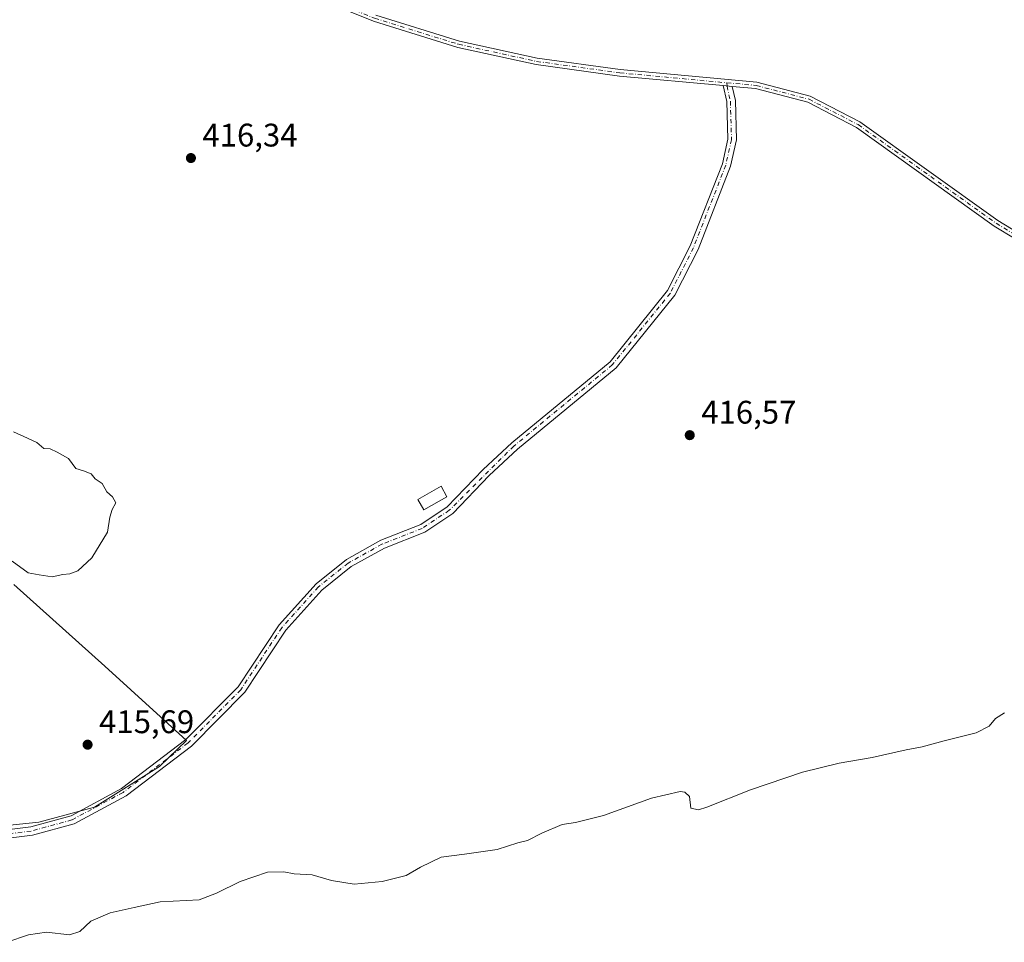
# Model space of a CAD drawing. Units: metres. Extents: x 618466 to 621942, y 4683169 to 4685541.
# Drawn here: x 619856 to 620158, y 4683354 to 4683637 of the extents above; entities that cross this region are included whole.
import ezdxf

# ---------------------------------------------------------------- set-up
doc = ezdxf.new("R2010")
doc.units = ezdxf.units.M
doc.header["$MEASUREMENT"] = 0
doc.linetypes.add('DGN Style 4', pattern=[2.6384748266838614, 1.318413404963828, -0.6592067024819142, 0.001648016756204785, -0.6592067024819142])
for name, color, linetype, lineweight in [('Camino Cxs', 7, 'Continuous', 0), ('Camino eje', 30, 'DGN Style 4', 13), ('Cultivos herbáceos CxS', 92, 'Continuous', 0), ('Curva de nivel normal', 30, 'Continuous', 0), ('Edificación Cxs', 1, 'Continuous', 13), ('Pista no pavimentada Cxs', 111, 'Continuous', 0), ('Pista no pavimentada eje', 91, 'DGN Style 4', 0), ('Punto de cota en terreno', 7, 'Continuous', 0), ('Rótulo de punto de cota en terreno', 7, 'Continuous', 0)]:
    doc.layers.add(name, color=color, linetype=linetype, lineweight=lineweight)
doc.styles.add('Style-Arial', font='txt')

# ---------------------------------------------------------------- blocks, each defined once
blk = doc.blocks.new('*U6')
at = {"layer": 'Cultivos herbáceos CxS', "color": 92, "linetype": 'Continuous', "lineweight": 0}
blk.add_polyline3d([(619837.3355, 4683388.026799999, 415.4815999999992), (619862.0828999998, 4683390.5869, 415.5439999999944), (619879.1500000004, 4683395.1381, 415.5776999999944), (619899.0617000004, 4683407.653999999, 415.7707999999984), (619907.3108000001, 4683415.6187, 416.0378000000055), (619882.2790000001, 4683438.3749, 415.8647999999957), (619854.4027000006, 4683463.4067, 415.2145000000019)], dxfattribs=at)
blk = doc.blocks.new('5PATER')
at = {"layer": 'Punto de cota en terreno', "linetype": 'Continuous', "lineweight": 0}
h = blk.add_hatch(color=51, dxfattribs=at)
edge = h.paths.add_edge_path()
edge.add_ellipse((0, 0), major_axis=(-0.1095731443231308, -0.1110710700762829), ratio=0.9994222409660322, start_angle=0, end_angle=360)
blk = doc.blocks.new('*U7')
at = {"layer": 'Pista no pavimentada Cxs', "color": 111, "linetype": 'Continuous', "lineweight": 0}
for points in [[(619965.3501000004, 4683637.9901, 416.6757999999973), (619991.0100999996, 4683630.030099999, 416.6312999999937), (620014.8800999997, 4683624.790100001, 416.6600000000035), (620040.3400999998, 4683621.290100001, 416.7228999999934), (620082.1901000004, 4683617.420100001, 416.9692000000068), (620098.5800999999, 4683613.140100001, 417.1183000000019), (620113.8201000001, 4683605.270099999, 417.209799999997), (620156.1201, 4683575.0001, 417.3451999999961), (620175.2600999996, 4683563.4001, 417.1913000000059)], [(620174.3300999999, 4683561.6501, 417.1923999999999), (620155.0301000001, 4683573.350099999, 417.3689000000013), (620112.7801000001, 4683603.5801, 417.1906000000017), (620097.8601000002, 4683611.280099999, 417.1024999999936), (620081.8501000004, 4683615.470100001, 416.9918999999936), (620074.6901000004, 4683616.130100001, 416.9070999999968), (620071.9401000004, 4683616.380100001, 416.8723000000027), (620040.1201, 4683619.3301, 416.7036999999983), (620014.5301000001, 4683622.840100001, 416.6361999999936), (619990.5000999998, 4683628.120100001, 416.6082000000025), (619964.6801000005, 4683636.120100001, 416.6595999999991), (619943.5301000001, 4683644.700099999, 416.7421999999933)]]:
    blk.add_polyline3d(points, dxfattribs=at)

msp = doc.modelspace()

# ---------------------------------------------------------------- linework, layer by layer
at = {"layer": 'Camino Cxs', "color": 7, "linetype": 'Continuous', "lineweight": 0, "extrusion": (-0.01254982309723802, 0.00114089300883982, 0.999920596999267), "elevation": -2021.448772583959, "flags": 128}
msp.add_lwpolyline([(620028.3397269063, 4683621.734545103), (620031.0899470717, 4683621.484544941)], dxfattribs=at)
at = {"layer": 'Camino Cxs', "color": 7, "linetype": 'Continuous', "lineweight": 0}
for points in [[(619824.6700999998, 4683384.780099999, 415.5586000000039), (619859.6401000004, 4683389.1501, 415.5939000000071), (619871.9600999998, 4683392.5001, 415.5800000000018), (619887.3901000004, 4683400.8301, 415.6396999999997), (619907.1801000005, 4683415.870100001, 416.0243000000046), (619923.1901000004, 4683432.040100001, 415.9766999999993), (619935.7301000003, 4683451.030099999, 415.9909000000043), (619947.0601000005, 4683463.630100001, 416.0219999999972), (619956.4001000002, 4683471.130100001, 416.0442999999942), (619966.9200999998, 4683477.0001, 416.1092000000062), (619979.1700999998, 4683481.8301, 416.2167999999947), (619987.3000999996, 4683487.2301, 416.6030000000028), (619998.3201000001, 4683498.700099999, 416.2966000000015), (620007.0601000005, 4683506.9101, 416.3047999999981), (620037.2001, 4683531.720100001, 416.5527000000002), (620054.8101000005, 4683553.550100001, 416.7173000000039), (620061.8201000001, 4683567.2601, 416.7857999999979), (620071.6601, 4683592.450099999, 416.8481999999931), (620073.3601000002, 4683599.970100001, 416.8669999999984), (620073.0201000003, 4683611.4901, 416.8809999999939), (620071.9401000004, 4683616.380100001, 416.8723000000027), (620074.6901000004, 4683616.130100001, 416.9070999999968), (620075.6401000004, 4683611.8201, 416.9262000000017), (620076.0000999998, 4683599.720100001, 416.8399000000064), (620074.1801000005, 4683591.6801, 416.8176999999997), (620064.2200999996, 4683566.1801, 416.7777999999962), (620057.0301000001, 4683552.110099999, 416.6897999999928), (620039.0701000001, 4683529.860099999, 416.5424000000057), (620008.8000999996, 4683504.940099999, 416.2932000000001), (620000.1700999998, 4683496.8301, 416.2825000000012), (619989.0000999998, 4683485.200099999, 416.340400000001), (619980.3901000004, 4683479.4901, 416.1414999999979), (619968.0500999996, 4683474.620100001, 416.0635000000038), (619957.8701, 4683468.940099999, 416.0234999999957), (619948.8800999997, 4683461.720100001, 415.9890000000014), (619937.8101000005, 4683449.4101, 415.9732999999979), (619925.2401000002, 4683430.370100001, 416.0026999999973), (619908.9200999998, 4683413.890100001, 415.9162999999971), (619888.8201000001, 4683398.610099999, 415.6380999999965), (619872.9401000004, 4683390.040100001, 415.6117999999988), (619860.1501000002, 4683386.5701, 415.6116000000038), (619825.1801000005, 4683382.190099999, 415.6033000000025)], [(619824.6700999998, 4683384.780099999, 415.5586000000039), (619859.6401000004, 4683389.1501, 415.5939000000071), (619871.9600999998, 4683392.5001, 415.5800000000018), (619887.3901000004, 4683400.8301, 415.6396999999997), (619907.1801000005, 4683415.870100001, 416.0243000000046), (619923.1901000004, 4683432.040100001, 415.9766999999993), (619935.7301000003, 4683451.030099999, 415.9909000000043), (619947.0601000005, 4683463.630100001, 416.0219999999972), (619956.4001000002, 4683471.130100001, 416.0442999999942), (619966.9200999998, 4683477.0001, 416.1092000000062), (619979.1700999998, 4683481.8301, 416.2167999999947), (619987.3000999996, 4683487.2301, 416.6030000000028), (619998.3201000001, 4683498.700099999, 416.2966000000015), (620007.0601000005, 4683506.9101, 416.3047999999981), (620037.2001, 4683531.720100001, 416.5527000000002), (620054.8101000005, 4683553.550100001, 416.7173000000039), (620061.8201000001, 4683567.2601, 416.7857999999979), (620071.6601, 4683592.450099999, 416.8481999999931), (620073.3601000002, 4683599.970100001, 416.8669999999984), (620073.0201000003, 4683611.4901, 416.8809999999939), (620071.9401000004, 4683616.380100001, 416.8723000000027)], [(620074.6901000004, 4683616.130100001, 416.9070999999968), (620075.6401000004, 4683611.8201, 416.9262000000017), (620076.0000999998, 4683599.720100001, 416.8399000000064), (620074.1801000005, 4683591.6801, 416.8176999999997), (620064.2200999996, 4683566.1801, 416.7777999999962), (620057.0301000001, 4683552.110099999, 416.6897999999928), (620039.0701000001, 4683529.860099999, 416.5424000000057), (620008.8000999996, 4683504.940099999, 416.2932000000001), (620000.1700999998, 4683496.8301, 416.2825000000012), (619989.0000999998, 4683485.200099999, 416.340400000001), (619980.3901000004, 4683479.4901, 416.1414999999979), (619968.0500999996, 4683474.620100001, 416.0635000000038), (619957.8701, 4683468.940099999, 416.0234999999957), (619948.8800999997, 4683461.720100001, 415.9890000000014), (619937.8101000005, 4683449.4101, 415.9732999999979), (619925.2401000002, 4683430.370100001, 416.0026999999973), (619908.9200999998, 4683413.890100001, 415.9162999999971), (619888.8201000001, 4683398.610099999, 415.6380999999965), (619872.9401000004, 4683390.040100001, 415.6117999999988), (619860.1501000002, 4683386.5701, 415.6116000000038), (619825.1801000005, 4683382.190099999, 415.6033000000025)]]:
    msp.add_polyline3d(points, dxfattribs=at)
at = {"layer": 'Camino eje', "color": 30, "linetype": 'DGN Style 4', "lineweight": 13}
msp.add_polyline3d([(620073.0147000002, 4683617.2577, 416.8858000000037), (620073.0729, 4683616.277100001, 416.8852999999945), (620074.1007000003, 4683611.6195, 416.8993999999948), (620074.4506999999, 4683599.8095, 416.8555999999954), (620072.6907000003, 4683592.0295, 416.8359000000055), (620062.7906999999, 4683566.6845, 416.7831000000006), (620055.6907000003, 4683552.794500001, 416.7066999999952), (620037.9057, 4683530.7545, 416.5464000000065), (620007.7006999999, 4683505.8895, 416.3028000000049), (619987.9206999998, 4683486.179500001, 416.4701000000059), (619979.5506999996, 4683480.624500001, 416.176999999996), (619967.2556999996, 4683475.774499999, 416.085500000001), (619956.9057, 4683469.999500001, 416.0350000000035), (619947.7407000001, 4683462.6395, 416.0090000000055), (619936.5406999999, 4683450.1845, 415.9848999999958), (619923.9857000001, 4683431.169500001, 415.9882000000071), (619907.8207, 4683414.844500001, 415.972299999994), (619887.8756999997, 4683399.6845, 415.6358999999939), (619872.2207000004, 4683391.2345, 415.5979999999981), (619859.6656999999, 4683387.8245, 415.6012000000046), (619824.6957, 4683383.4495, 415.584600000002)], dxfattribs=at)
at = {"layer": 'Cultivos herbáceos CxS', "color": 92, "linetype": 'Continuous', "lineweight": 0}
for points in [[(619854.4027000006, 4683463.4067, 415.2145000000019), (619882.2790000001, 4683438.3749, 415.8647999999957), (619907.3108000001, 4683415.6187, 416.0378000000055), (619899.0617000004, 4683407.653999999, 415.7707999999984), (619879.1500000004, 4683395.1381, 415.5776999999944), (619862.0828999998, 4683390.5869, 415.5439999999944), (619837.3355, 4683388.026799999, 415.4815999999992)], [(619837.3355, 4683388.026799999, 415.4815999999992), (619862.0828999998, 4683390.5869, 415.5439999999944), (619879.1500000004, 4683395.1381, 415.5776999999944), (619899.0617000004, 4683407.653999999, 415.7707999999984), (619907.3108000001, 4683415.6187, 416.0378000000055), (619882.2790000001, 4683438.3749, 415.8647999999957), (619854.4027000006, 4683463.4067, 415.2145000000019)], [(619837.3355, 4683388.026799999, 415.4815999999992), (619862.0828999998, 4683390.5869, 415.5439999999944), (619879.1500000004, 4683395.1381, 415.5776999999944), (619899.0617000004, 4683407.653999999, 415.7707999999984), (619907.3108000001, 4683415.6187, 416.0378000000055), (619882.2790000001, 4683438.3749, 415.8647999999957), (619854.4027000006, 4683463.4067, 415.2145000000019)]]:
    msp.add_polyline3d(points, dxfattribs=at)
at = {"layer": 'Curva de nivel normal', "color": 30, "linetype": 'Continuous', "lineweight": 0, "elevation": 415, "flags": 128}
for points in [[(619854.3200000003, 4683510.190099999), (619858.5599999996, 4683508.2501), (619861.4800000006, 4683506.970100001), (619863.5800000001, 4683505.100099999), (619865.5199999996, 4683505.020099999), (619867.6500000004, 4683504.020099999), (619871.1500000004, 4683502.020099999), (619873.4500000002, 4683498.9801), (619875.7100000001, 4683498.2501), (619878.1299999999, 4683497.3301), (619879.3300000001, 4683495.870100001), (619881.5, 4683494.380100001), (619882.8700000001, 4683491.870100001), (619884.6900000004, 4683490.290100001), (619885.6699999999, 4683488.450099999), (619884.5599999996, 4683486.450099999), (619883.8399999999, 4683484.120100001), (619883.1399999997, 4683479.450099999), (619878.3200000003, 4683471.590100001), (619873.9800000006, 4683467.6601), (619871.5800000001, 4683466.6501), (619869.3899999997, 4683466.5101), (619866.2000000002, 4683465.800100001), (619862.1500000004, 4683466.360099999), (619858.7599999999, 4683467.050100001), (619853.8700000001, 4683470.540100001)], [(619852.2999999998, 4683353.720100001), (619858.9100000003, 4683356.0601), (619864.4400000004, 4683356.840100001), (619871.4900000002, 4683356.030099999), (619874.6500000004, 4683356.9901), (619878.0499999998, 4683360.220100001), (619883.9100000003, 4683362.790100001), (619891.25, 4683364.390100001), (619899.25, 4683366.090100001), (619911.25, 4683366.790100001), (619916.5800000001, 4683368.790100001), (619923.7999999998, 4683372.350099999), (619932.1500000004, 4683375.1801), (619937.1399999997, 4683375.3101), (619940.3200000003, 4683374.690099999), (619945.8600000005, 4683374.4101), (619951.7699999996, 4683372.6501), (619958.7100000001, 4683371.540100001), (619967.3600000005, 4683372.3201), (619974.7199999997, 4683374.2301), (619979.1299999999, 4683376.7501), (619985.3799999999, 4683379.790100001), (619992.5800000001, 4683380.700099999), (620002.5800000001, 4683382.130100001), (620008.9100000003, 4683384.210100001), (620011.9000000004, 4683384.940099999), (620016.2400000002, 4683387.1801), (620022.5700000003, 4683389.840100001), (620026.5700000003, 4683390.460100001), (620035.2400000002, 4683392.6501), (620049.9000000004, 4683397.920100001), (620058.6600000003, 4683399.940099999), (620060.1200000001, 4683399.800100001), (620061.5199999996, 4683398.4101), (620061.9600000001, 4683394.850099999), (620064.3600000005, 4683394.380100001), (620066.9000000004, 4683395.130100001), (620080.2800000003, 4683400.5001), (620096.2599999999, 4683405.870100001), (620107.5, 4683408.600099999), (620117.6200000001, 4683410.350099999), (620127.9600000001, 4683412.700099999), (620132.9199999999, 4683413.610099999), (620139.5999999996, 4683415.4901), (620149.5, 4683417.950099999), (620153.4699999997, 4683419.970100001), (620155.4000000004, 4683422.350099999), (620158.1600000003, 4683424.0801)]]:
    msp.add_lwpolyline(points, dxfattribs=at)
at = {"layer": 'Edificación Cxs', "color": 1, "linetype": 'Continuous', "lineweight": 13}
msp.add_polyline3d([(619987.2100999998, 4683490.350099999, 416.7079999999987), (619980.1401000004, 4683486.3201, 416.584799999997), (619978.3101000005, 4683489.4801, 416.4504000000015), (619985.3901000004, 4683493.530099999, 416.5705000000016), (619987.2100999998, 4683490.350099999, 416.7079999999987)], dxfattribs=at)
msp.add_3dface([(619987.2100999998, 4683490.350099999, 416.7079999999987), (619980.1401000004, 4683486.3201, 416.7079999999987), (619978.3101000005, 4683489.4801, 416.7079999999987), (619985.3901000004, 4683493.530099999, 416.7079999999987)], dxfattribs=at)
at = {"layer": 'Pista no pavimentada Cxs', "color": 111, "linetype": 'Continuous', "lineweight": 0, "extrusion": (-0.01254982309723802, 0.00114089300883982, 0.999920596999267), "elevation": -2021.448772583959, "flags": 128}
msp.add_lwpolyline([(620028.3397269063, 4683621.734545103), (620031.0899470717, 4683621.484544941)], dxfattribs=at)
at = {"layer": 'Pista no pavimentada Cxs', "color": 111, "linetype": 'Continuous', "lineweight": 0}
for points in [[(620071.9401000004, 4683616.380100001, 416.8723000000027), (620040.1201, 4683619.3301, 416.7036999999983), (620014.5301000001, 4683622.840100001, 416.6361999999936), (619990.5000999998, 4683628.120100001, 416.6082000000025), (619964.6801000005, 4683636.120100001, 416.6595999999991), (619943.5301000001, 4683644.700099999, 416.7421999999933)], [(619965.3501000004, 4683637.9901, 416.6757999999973), (619991.0100999996, 4683630.030099999, 416.6312999999937), (620014.8800999997, 4683624.790100001, 416.6600000000035), (620040.3400999998, 4683621.290100001, 416.7228999999934), (620082.1901000004, 4683617.420100001, 416.9692000000068), (620098.5800999999, 4683613.140100001, 417.1183000000019), (620113.8201000001, 4683605.270099999, 417.209799999997), (620156.1201, 4683575.0001, 417.3451999999961), (620175.2600999996, 4683563.4001, 417.1913000000059)], [(620174.3300999999, 4683561.6501, 417.1923999999999), (620155.0301000001, 4683573.350099999, 417.3689000000013), (620112.7801000001, 4683603.5801, 417.1906000000017), (620097.8601000002, 4683611.280099999, 417.1024999999936), (620081.8501000004, 4683615.470100001, 416.9918999999936), (620074.6901000004, 4683616.130100001, 416.9070999999968)]]:
    msp.add_polyline3d(points, dxfattribs=at)
at = {"layer": 'Pista no pavimentada eje', "color": 91, "linetype": 'DGN Style 4', "lineweight": 0}
for points in [[(619348.8640999999, 4683803.8389, 415.1665999999968), (619370.8151000004, 4683799.110099999, 415.7039999999979), (619403.2251000004, 4683795.545100001, 416.093399999998), (619435.7100999998, 4683792.9301, 416.2312999999995), (619460.3051000005, 4683789.415100001, 416.3007000000071), (619480.5850999998, 4683782.3851, 416.2498999999953), (619539.8450999996, 4683755.3101, 416.2342999999965), (619611.6501000002, 4683727.1151, 416.2495999999956), (619649.6250999998, 4683710.415100001, 416.3665000000037), (619684.1201, 4683697.4451, 416.446299999996), (619736.1401000004, 4683681.1501, 416.7287000000069), (619752.9550999999, 4683679.100099999, 416.6919999999955), (619796.6201, 4683680.520099999, 417.0155999999988), (619826.0701000001, 4683677.0351, 416.9042999999947), (619859.9901000002, 4683670.770099999, 416.8309000000008), (619886.6300999997, 4683665.2851, 416.7369000000036), (619916.4451000001, 4683657.920100001, 416.7434999999969), (619943.9200999998, 4683645.610099999, 416.7681000000011), (619965.0151000004, 4683637.0551, 416.6705999999977), (619990.7550999997, 4683629.075099999, 416.6202000000048), (620014.7050999999, 4683623.815099999, 416.6484999999957), (620040.2301000003, 4683620.3101, 416.7134999999981), (620073.0147000002, 4683617.2577, 416.8858000000037)], [(620073.0147000002, 4683617.2577, 416.8858000000037), (620082.0201000003, 4683616.4451, 416.980899999995), (620098.2200999996, 4683612.210100001, 417.1116000000038), (620113.3000999996, 4683604.425100001, 417.2005999999965), (620155.5751, 4683574.175100001, 417.358699999997), (620174.7950999998, 4683562.5251, 417.1962000000058), (620194.0500999996, 4683553.870100001, 417.001099999994), (620223.0450999998, 4683542.1601, 416.9747999999963), (620251.3151000004, 4683529.140100001, 416.9965999999986), (620278.2100999998, 4683515.265100001, 416.6585999999952), (620300.0351, 4683507.1151, 416.4860000000044), (620374.9700999996, 4683481.970100001, 416.9829000000027), (620386.7500999998, 4683477.765100001, 416.9493999999977), (620404.8051000005, 4683470.085100001, 416.9130000000005), (620417.5751, 4683462.7851, 416.8800999999949), (620428.0800999999, 4683454.036699999, 416.8120000000054)]]:
    msp.add_polyline3d(points, dxfattribs=at)

# ---------------------------------------------------------------- block references
at = {"layer": 'Cultivos herbáceos CxS', "color": 92, "linetype": 'Continuous', "lineweight": 0}
msp.add_blockref('*U6', (0, 0), dxfattribs=at)
at = {"layer": 'Pista no pavimentada Cxs', "color": 111, "linetype": 'Continuous', "lineweight": 0}
msp.add_blockref('*U7', (0, 0), dxfattribs=at)
at = {"layer": 'Punto de cota en terreno', "color": 7, "linetype": 'Continuous', "lineweight": 0, "xscale": 10, "yscale": 10, "zscale": 10}
for p in [(619908.7000000002, 4683594.189999999, 416.3399999999965), (620061.6399999997, 4683509.220000001, 416.570000000007), (619877.0199999996, 4683414.32, 415.6900000000023)]:
    msp.add_blockref('5PATER', p, dxfattribs=at)

# ---------------------------------------------------------------- texts
at = {"layer": 'Rótulo de punto de cota en terreno', "color": 7, "linetype": 'Continuous', "lineweight": 0, "style": 'Style-Arial'}
for s, p in [('416,34', (619912.2278000005, 4683597.717800001)), ('416,57', (620065.1677999999, 4683512.7478)), ('415,69', (619880.5477999998, 4683417.847800001))]:
    msp.add_text(s, height=7.000000000000002, dxfattribs=at).set_placement(p)

doc.saveas('drawing.dxf')
